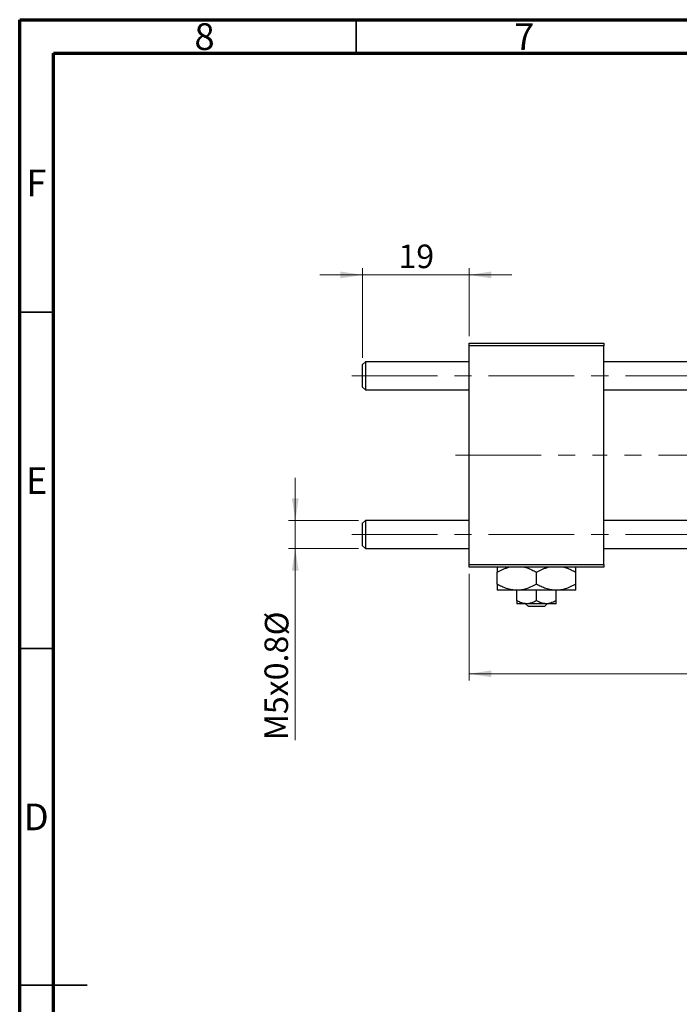
# Model space of a CAD drawing. Units: millimetres. Extents: x 15 to 415, y 5 to 292.
# Drawn here: x 15 to 113, y 146 to 292 of the extents above; entities that cross this region are included whole.
import ezdxf

# ---------------------------------------------------------------- set-up
doc = ezdxf.new("R2010")
doc.units = ezdxf.units.MM
doc.linetypes.add('CENTERX2', pattern=[20.32, 12.7, -2.54, 2.54, -2.54])
doc.styles.add('SLDTEXTSTYLE0', font='TXT', dxfattribs={"width": 0.75})
doc.dimstyles.new('SLDDIMSTYLE0', dxfattribs={"dimtxt": 3.5, "dimasz": 3.302, "dimexe": 0, "dimexo": 0.0625, "dimgap": 0.875, "dimtad": 1, "dimlfac": 1.2, "dimrnd": 1e-09, "dimzin": 12, "dimdsep": 46, "dimtxsty": 'SLDTEXTSTYLE0', "dimsah": 1, "dimcen": 0.09, "dimadec": 0, "dimazin": 3, "dimtfac": 1, "dimtofl": 0, "dimtmove": 0, "dimatfit": 3, "dimfxl": 1, "dimfrac": 2, "dimtolj": 1, "dimtzin": 12, "dimarcsym": 0})
doc.dimstyles.new('SLDDIMSTYLE1', dxfattribs={"dimtxt": 3.5, "dimasz": 3.302, "dimexe": 0, "dimexo": 0.0625, "dimgap": 0.875, "dimtad": 1, "dimdec": 0, "dimlfac": 1.2, "dimrnd": 1e-09, "dimzin": 12, "dimdsep": 46, "dimtxsty": 'SLDTEXTSTYLE0', "dimsah": 1, "dimcen": 0.09, "dimadec": 0, "dimazin": 3, "dimtfac": 1, "dimtdec": 0, "dimtmove": 0, "dimatfit": 0, "dimfxl": 1, "dimfrac": 2, "dimtolj": 1, "dimtzin": 12, "dimarcsym": 0})
doc.dimstyles.new('SLDDIMSTYLE2', dxfattribs={"dimtxt": 3.5, "dimasz": 3.302, "dimexe": 0, "dimexo": 0.0625, "dimgap": 0.875, "dimtad": 1, "dimlfac": 1.2, "dimrnd": 1e-09, "dimzin": 12, "dimdsep": 46, "dimtxsty": 'SLDTEXTSTYLE0', "dimsah": 1, "dimcen": 0.09, "dimadec": 0, "dimazin": 3, "dimtfac": 1, "dimtmove": 0, "dimatfit": 0, "dimfxl": 1, "dimfrac": 2, "dimtolj": 1, "dimtzin": 12, "dimarcsym": 0})

# ---------------------------------------------------------------- blocks, each defined once
blk = doc.blocks.new('_D')
at = {"color": 7, "linetype": 'Continuous', "lineweight": 0}
for p, q in [((193.44, 222.1), (193.44, 193.76)), ((81.77, 209.6), (81.77, 193.76)), ((193.44, 194.76), (81.77, 194.76))]:
    blk.add_line(p, q, dxfattribs=at)
at = {"color": 7, "linetype": 'Continuous', "lineweight": 18}
for points in [[(81.77, 194.76), (85.08, 194.26), (85.08, 195.27)], [(193.44, 194.76), (190.14, 195.27), (190.14, 194.26)]]:
    blk.add_solid(points, dxfattribs=at)
at = {"color": 7, "linetype": 'Continuous', "lineweight": 18, "insert": (130.49, 199.28), "char_height": 3.5, "attachment_point": 1, "style": 'SLDTEXTSTYLE0'}
blk.add_mtext('134,00', dxfattribs=at)
blk = doc.blocks.new('_D_1')
at = {"color": 7, "linetype": 'Continuous', "lineweight": 0}
for p, q in [((65.94, 241.72), (65.94, 255.06)), ((81.77, 244.93), (81.77, 255.06)), ((65.94, 254.06), (59.59, 254.06)), ((65.94, 254.06), (81.77, 254.06)), ((81.77, 254.06), (88.12, 254.06))]:
    blk.add_line(p, q, dxfattribs=at)
at = {"color": 7, "linetype": 'Continuous', "lineweight": 18}
for points in [[(65.94, 254.06), (62.64, 254.57), (62.64, 253.55)], [(81.77, 254.06), (85.08, 253.55), (85.08, 254.57)]]:
    blk.add_solid(points, dxfattribs=at)
at = {"color": 7, "linetype": 'Continuous', "lineweight": 18, "insert": (71.27, 258.57), "char_height": 3.5, "attachment_point": 1, "style": 'SLDTEXTSTYLE0'}
blk.add_mtext('19', dxfattribs=at)
blk = doc.blocks.new('_D_2')
at = {"color": 7, "linetype": 'Continuous', "lineweight": 0}
for p, q in [((55.94, 217.56), (55.94, 223.91)), ((65.36, 217.56), (54.94, 217.56)), ((55.94, 213.39), (55.94, 217.56)), ((65.36, 213.39), (54.94, 213.39)), ((55.94, 213.39), (55.94, 184.89))]:
    blk.add_line(p, q, dxfattribs=at)
at = {"color": 7, "linetype": 'Continuous', "lineweight": 18}
for points in [[(55.94, 217.56), (56.45, 220.86), (55.43, 220.86)], [(55.94, 213.39), (55.43, 210.09), (56.45, 210.09)]]:
    blk.add_solid(points, dxfattribs=at)
at = {"color": 7, "linetype": 'Continuous', "lineweight": 18, "char_height": 3.5, "attachment_point": 1, "rotation": 90, "style": 'SLDTEXTSTYLE0'}
for s, insert in [('%%c', (51.43, 200.47)), ('M5x0.8', (51.37, 184.89))]:
    blk.add_mtext(s, dxfattribs=dict(at, insert=insert))

msp = doc.modelspace()

# ---------------------------------------------------------------- linework, layer by layer
at = {"color": 7, "linetype": 'Continuous', "lineweight": 70}
for p, q in [((15, 5), (15, 292)), ((15, 292), (415, 292)), ((20, 10), (20, 287)), ((20, 287), (410, 287))]:
    msp.add_line(p, q, dxfattribs=at)
at = {"color": 7, "linetype": 'Continuous', "lineweight": 35}
for p, q in [((65, 287), (65, 292)), ((20, 248.5), (15, 248.5)), ((20, 198.5), (15, 198.5)), ((15, 148.5), (25, 148.5)), ((20, 148.5), (15, 148.5))]:
    msp.add_line(p, q, dxfattribs=at)
at = {"color": 7, "linetype": 'Continuous', "lineweight": 25}
for p, q in [((81.7733, 243.5137), (81.7733, 243.9303)), ((81.7733, 243.9303), (101.7733, 243.9303)), ((101.7733, 243.5137), (81.7733, 243.5137)), ((81.7733, 211.0137), (81.7733, 243.5137)), ((101.7733, 243.9303), (101.7733, 243.5137)), ((101.7733, 211.0137), (101.7733, 243.5137)), ((66.3567, 241.1387), (65.94, 240.722)), ((65.94, 237.3887), (65.94, 240.722)), ((81.7733, 241.1387), (66.3567, 241.1387)), ((66.3567, 241.1387), (66.3567, 236.972)), ((140.94, 241.1387), (101.7733, 241.1387)), ((65.94, 237.3887), (66.3567, 236.972)), ((66.3567, 236.972), (81.7733, 236.972)), ((101.7733, 236.972), (140.94, 236.972)), ((66.3567, 217.5553), (65.94, 217.1387)), ((65.94, 213.8053), (65.94, 217.1387)), ((81.7733, 217.5553), (66.3567, 217.5553)), ((66.3567, 217.5553), (66.3567, 213.3887)), ((140.94, 217.5553), (101.7733, 217.5553)), ((65.94, 213.8053), (66.3567, 213.3887)), ((66.3567, 213.3887), (81.7733, 213.3887)), ((101.7733, 213.3887), (140.94, 213.3887)), ((81.7733, 211.0137), (101.7733, 211.0137)), ((81.7733, 210.597), (81.7733, 211.0137)), ((101.7733, 211.0137), (101.7733, 210.597)), ((101.7733, 210.597), (81.7733, 210.597)), ((85.94, 208.0828), (85.94, 209.8613)), ((91.7733, 208.0828), (91.7733, 209.8613)), ((97.6067, 208.0828), (97.6067, 209.8613)), ((88.8567, 207.1803), (85.94, 207.1803)), ((94.69, 207.1803), (88.8567, 207.1803)), ((88.8567, 205.6316), (88.8567, 207.1803)), ((91.7733, 205.6316), (91.7733, 207.1803)), ((97.6067, 207.1803), (94.69, 207.1803)), ((94.69, 205.6316), (94.69, 207.1803)), ((90.315, 205.1803), (88.8567, 205.1803)), ((90.5948, 204.7637), (90.1596, 205.1803)), ((93.2317, 205.1803), (90.315, 205.1803)), ((93.3871, 205.1803), (92.9518, 204.7637)), ((94.69, 205.1803), (93.2317, 205.1803)), ((92.9518, 204.7637), (90.5948, 204.7637))]:
    msp.add_line(p, q, dxfattribs=at)
at = {"color": 7, "linetype": 'CENTERX2', "lineweight": 18}
for p, q in [((64.3567, 239.0553), (189.19, 239.0553)), ((79.7733, 227.2637), (101.7733, 227.2637)), ((142.94, 227.2637), (101.7733, 227.2637)), ((64.3567, 215.472), (189.19, 215.472))]:
    msp.add_line(p, q, dxfattribs=at)
at = {"color": 7, "linetype": 'Continuous', "lineweight": 25}
for points, knots in [([(85.94, 209.8613), (86.3385, 210.0782), (86.8981, 210.3829), (87.4979, 210.5491), (87.6705, 210.597)], [0, 0, 0, 0, 0.71209723, 1, 1, 1, 1]), ([(85.94, 210.597), (85.94, 210.557), (85.94, 210.4056), (85.94, 210.0921), (85.94, 209.8613)], [0, 0, 0, 0, 0.2638269, 1, 1, 1, 1]), ([(90.0155, 210.597), (90.1351, 210.5692), (90.5004, 210.4843), (91.0895, 210.2326), (91.5447, 209.9854), (91.7733, 209.8613)], [0, 0, 0, 0, 0.19501756, 0.59566512, 1, 1, 1, 1]), ([(91.7733, 209.8613), (92.1718, 210.0782), (92.7314, 210.3829), (93.3312, 210.5491), (93.5039, 210.597)], [0, 0, 0, 0, 0.71209723, 1, 1, 1, 1]), ([(95.8488, 210.597), (95.9684, 210.5692), (96.3337, 210.4843), (96.9229, 210.2326), (97.378, 209.9854), (97.6067, 209.8613)], [0, 0, 0, 0, 0.195017557, 0.595665124, 1, 1, 1, 1]), ([(97.6067, 209.8613), (97.6067, 209.962), (97.6067, 210.2275), (97.6067, 210.5024), (97.6067, 210.58), (97.6067, 210.597)], [0, 0, 0, 0, 0.32279838, 0.85128107, 1, 1, 1, 1]), ([(88.8567, 207.1803), (88.603, 207.1932), (88.0905, 207.2192), (87.3445, 207.4203), (86.6231, 207.7075), (86.1684, 207.9573), (85.94, 208.0828)], [0, 0, 0, 0, 0.24957527, 0.50435867, 0.75104417, 1, 1, 1, 1]), ([(85.94, 208.0828), (85.94, 207.9806), (85.94, 207.7111), (85.94, 207.3727), (85.94, 207.1972), (85.94, 207.184), (85.94, 207.1803)], [0, 0, 0, 0, 0.20161864, 0.53170692, 0.86976076, 1, 1, 1, 1]), ([(91.7733, 208.0828), (91.3738, 207.8705), (90.7673, 207.5481), (89.9005, 207.2897), (89.3282, 207.1921), (88.9789, 207.1834), (88.8567, 207.1803)], [0, 0, 0, 0, 0.43204751, 0.65592206, 0.879645, 1, 1, 1, 1]), ([(94.69, 207.1803), (94.4364, 207.1932), (93.9238, 207.2192), (93.1778, 207.4203), (92.4565, 207.7075), (92.0017, 207.9573), (91.7733, 208.0828)], [0, 0, 0, 0, 0.24957527, 0.50435867, 0.75104417, 1, 1, 1, 1]), ([(97.6067, 208.0828), (97.2072, 207.8705), (96.6006, 207.5481), (95.7338, 207.2897), (95.1616, 207.1921), (94.8122, 207.1834), (94.69, 207.1803)], [0, 0, 0, 0, 0.43204751, 0.65592206, 0.879645, 1, 1, 1, 1]), ([(97.6067, 207.1803), (97.6067, 207.1958), (97.6067, 207.2269), (97.6067, 207.5068), (97.6067, 207.8618), (97.6067, 208.0828)], [0, 0, 0, 0, 0.26936174, 0.54518248, 1, 1, 1, 1]), ([(90.315, 205.1803), (90.0584, 205.2064), (89.5493, 205.2582), (89.0863, 205.5078), (88.8567, 205.6316)], [0, 0, 0, 0, 0.50399022, 1, 1, 1, 1]), ([(88.8567, 205.6316), (88.8567, 205.5908), (88.8567, 205.4654), (88.8567, 205.2962), (88.8567, 205.1926), (88.8567, 205.1834), (88.8567, 205.1803)], [0, 0, 0, 0, 0.15993197, 0.49146478, 0.83049981, 1, 1, 1, 1]), ([(91.7733, 205.6316), (91.5737, 205.5262), (91.1675, 205.3118), (90.6639, 205.1896), (90.3761, 205.182), (90.315, 205.1803)], [0, 0, 0, 0, 0.43237919, 0.87954142, 1, 1, 1, 1]), ([(93.2317, 205.1803), (92.9751, 205.2064), (92.466, 205.2582), (92.003, 205.5078), (91.7733, 205.6316)], [0, 0, 0, 0, 0.50399022, 1, 1, 1, 1]), ([(94.69, 205.6316), (94.4903, 205.5262), (94.0842, 205.3118), (93.5806, 205.1896), (93.2927, 205.182), (93.2317, 205.1803)], [0, 0, 0, 0, 0.43237919, 0.87954142, 1, 1, 1, 1]), ([(94.69, 205.1803), (94.69, 205.2069), (94.69, 205.2592), (94.69, 205.5089), (94.69, 205.6316)], [0, 0, 0, 0, 0.50886236, 1, 1, 1, 1])]:
    msp.add_open_spline(points, degree=3, knots=knots, dxfattribs=at)

# ---------------------------------------------------------------- texts
at = {"color": 7, "linetype": 'Continuous', "lineweight": 0, "char_height": 3.9688, "attachment_point": 2, "style": 'SLDTEXTSTYLE0'}
for s, insert in [('8', (42.46, 291.4739)), ('7', (89.96, 291.4739)), ('F', (17.4577, 269.7239)), ('E', (17.5078, 225.4739)), ('D', (17.4527, 175.4739))]:
    msp.add_mtext(s, dxfattribs=dict(at, insert=insert))

# ---------------------------------------------------------------- dimensions: what is measured, and where the dimension line sits
at = {"color": 7, "linetype": 'Continuous', "lineweight": 18}
for base, p1, p2, dimstyle, picture, middle in [((81.7733, 254.06), (65.94, 240.722), (81.7733, 243.9303), 'SLDDIMSTYLE1', '_D_1', (73.8567, 254.06)), ((81.7733, 194.7637), (193.44, 223.097), (81.7733, 210.597), 'SLDDIMSTYLE0', '_D', (137.6067, 194.7637))]:
    dim = msp.add_linear_dim(base=base, p1=p1, p2=p2, dimstyle=dimstyle, dxfattribs=at)
    dim.commit()
    dim.dimension.update_dxf_attribs({"geometry": picture, "text_midpoint": middle, "dimtype": 160})
dim = msp.add_linear_dim(base=(55.94, 217.5553), p1=(66.3567, 213.3887), p2=(66.3567, 217.5553), angle=90, text='M5x0.8%%c', dimstyle='SLDDIMSTYLE2', dxfattribs=at)
dim.commit()
dim.dimension.update_dxf_attribs({"geometry": '_D_2', "text_midpoint": (55.94, 195.3165), "dimtype": 160})

doc.saveas('drawing.dxf')
